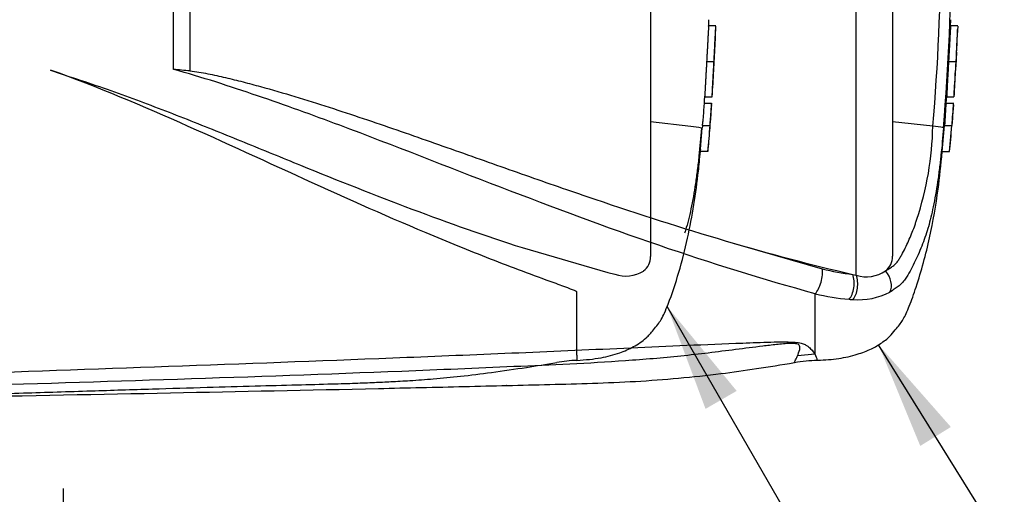
# Paper-space layout 'Sheet1' of a CAD drawing. Units: millimetres. Extents: x -24 to 2970, y -14 to 2100.
# Drawn here: x 824 to 1029, y 1534 to 1633 of the extents above; entities that cross this region are included whole.
import ezdxf
from ezdxf.enums import TextEntityAlignment as Align
from ezdxf.lldxf.tags import DXFTag

# ---------------------------------------------------------------- set-up
doc = ezdxf.new("R2010")
doc.units = ezdxf.units.MM
doc.header["$LTSCALE"] = 5
for name, color, linetype in [('Default', 7, 'Continuous'), ('hidden', 7, 'Continuous'), ('tangent', 7, 'Continuous'), ('TSH-1', 7, 'Continuous'), ('visible', 7, 'Continuous')]:
    doc.layers.add(name, color=color, linetype=linetype)
doc.styles.add('SEACAD_Arial', font='arial.ttf')
tags = doc.linetypes.add('HIDDEN2', pattern=[4.7625, 3.175, -1.5875]).pattern_tags.tags
tags[6:7] = [DXFTag(74, 4), DXFTag(75, 0), DXFTag(340, '0'), DXFTag(46, 0.0), DXFTag(50, 0.0), DXFTag(44, 0.0), DXFTag(45, 0.0)]
tags[4:5] = [DXFTag(74, 4), DXFTag(75, 0), DXFTag(340, '0'), DXFTag(46, 0.0), DXFTag(50, 0.0), DXFTag(44, 0.0), DXFTag(45, 0.0)]
doc.dimstyles.new('ISO-InstDr', dxfattribs={"dimtxt": 16, "dimasz": 22.4, "dimexe": 8, "dimexo": 8, "dimgap": 4, "dimtad": 1, "dimdec": 0, "dimzin": 0, "dimdsep": 46, "dimtxsty": 'SEACAD_Arial', "dimblk1": '_SE_FILLED', "dimblk2": '_SE_FILLED', "dimsah": 1, "dimcen": 8, "dimadec": 0, "dimazin": 0, "dimtfac": 0.5, "dimtofl": 0, "dimtmove": 0, "dimatfit": 3, "dimfxl": 1, "dimtzin": 0, "dimarcsym": 0})

# ---------------------------------------------------------------- blocks, each defined once
blk = doc.blocks.new('SE4')
at = {"color": 7, "linetype": 'Continuous'}
blk.add_arc((1077.8, 1623.91), 59.21, 172.5539, 172.5601, dxfattribs=at)
at = {"color": 7, "linetype": 'HIDDEN2'}
blk.add_open_spline([(968.46, 1622.31), (968.46, 1622.32), (968.46, 1622.32), (968.46, 1622.34), (968.46, 1622.35), (968.46, 1622.38), (968.46, 1622.4), (968.46, 1622.43), (968.46, 1622.44), (968.47, 1622.49), (968.47, 1622.51), (968.47, 1622.58), (968.47, 1622.63), (968.48, 1622.75), (968.48, 1622.83), (968.49, 1622.99), (968.49, 1623.05), (968.5, 1623.18), (968.5, 1623.25), (968.51, 1623.39), (968.51, 1623.46), (968.52, 1623.61), (968.52, 1623.68), (968.53, 1623.83), (968.53, 1623.9), (968.54, 1624.05), (968.54, 1624.13), (968.55, 1624.21)], degree=3, knots=[0.3047543, 0.3047543, 0.3047543, 0.3047543, 0.375, 0.375, 0.5, 0.5, 0.5625, 0.5625, 0.625, 0.625, 0.6875, 0.6875, 0.75, 0.75, 0.8125, 0.8125, 0.84375, 0.84375, 0.875, 0.875, 0.90625, 0.90625, 0.9375, 0.9375, 0.96875, 0.96875, 1, 1, 1, 1], dxfattribs=at)
at = {"layer": 'hidden', "color": 7, "linetype": 'HIDDEN2'}
for p, q in [((955.35, 1714.47), (955.35, 1583.68)), ((968.9, 1631.58), (967.39, 1631.58)), ((966.98, 1624.21), (968.51, 1624.21)), ((830.83, 1622.39), (834.86, 1621.02)), ((966.58, 1616.83), (966.59, 1616.83)), ((966.59, 1616.83), (968.12, 1616.83)), ((966.46, 1615.56), (967.99, 1615.56)), ((963.69, 1610.65), (955.35, 1611.65)), ((963.69, 1610.65), (963.69, 1610.65)), ((965.68, 1605.96), (966.07, 1610.42)), ((966.12, 1610.92), (967.65, 1610.92)), ((967.66, 1610.92), (967.65, 1610.92)), ((967.21, 1605.46), (965.64, 1605.46)), ((928.69, 1585.53), (946.48, 1580.37)), ((946.48, 1580.37), (947.94, 1580)), ((940.05, 1563.18), (940.05, 1576.33)), ((940.05, 1563.18), (940.05, 1562.1))]:
    blk.add_line(p, q, dxfattribs=at)
for centre, radius, start, end in [((426.46, 1652.76), 542.86, 357.1846, 357.7512), ((426.46, 1652.76), 542.86, 356.2111, 356.7856), ((3949.92, 1410.82), 2990.49, 176.08442, 176.1481), ((976.3, 1614.49), 9.9, 173.8049, 176.8737), ((2656.57, 1497.8), 1692.68, 176.02845, 176.14096), ((977.69, 1614.49), 9.76, 173.7145, 176.8285), ((951, 1616.37), 17.04, 355.5975, 357.2817), ((963.01, 1598.02), 12.65, 76.6789, 86.9107), ((975.19, 1609.82), 9.13, 173.0829, 176.2339), ((949.89, 1612.68), 16.32, 353.8089, 356.6117), ((426.46, 1652.76), 542.86, 355.0019, 355.5828), ((976.73, 1609.84), 9.14, 173.1694, 176.3174), ((951.07, 1612.7), 16.68, 353.874, 356.6164), ((974.01, 1605.04), 8.38, 173.68, 177.1107), ((976.38, 1605.05), 9.19, 174.2793, 177.4065), ((951.69, 1583.61), 3.65, 306.4471, 1.1748), ((950.19, 1586.62), 7, 251.2446, 301.6775), ((940.4, 1538.53), 23.56, 90.8323, 101.0495)]:
    blk.add_arc(centre, radius, start, end, dxfattribs=at)
for points in [[(967.39, 1631.49), (967.4, 1631.76), (967.42, 1632.22), (967.45, 1632.87)], [(966.5, 1615.56), (966.54, 1616.17), (966.57, 1616.64), (966.59, 1616.97)]]:
    blk.add_open_spline(points, degree=3, dxfattribs=at)
for points, knots in [([(967.39, 1631.54), (967.39, 1631.52), (967.39, 1631.48), (967.38, 1631.37), (967.38, 1631.3), (967.36, 1631.1), (967.36, 1631.02), (967.35, 1630.87), (967.34, 1630.82), (967.33, 1630.7), (967.33, 1630.63), (967.32, 1630.48), (967.32, 1630.39), (967.31, 1630.22), (967.3, 1630.13), (967.29, 1629.95), (967.28, 1629.85), (967.27, 1629.63), (967.26, 1629.52), (967.24, 1629.16), (967.23, 1628.9), (967.2, 1628.36), (967.18, 1628.07), (967.15, 1627.5), (967.14, 1627.2), (967.11, 1626.61), (967.09, 1626.31), (967.06, 1625.71), (967.04, 1625.41), (967.01, 1624.81), (966.99, 1624.51), (966.98, 1624.21)], [0.1539457, 0.1539457, 0.1539457, 0.1539457, 0.25, 0.25, 0.375, 0.375, 0.4375, 0.4375, 0.46875, 0.46875, 0.5, 0.5, 0.53125, 0.53125, 0.5625, 0.5625, 0.59375, 0.59375, 0.625, 0.625, 0.6875, 0.6875, 0.75, 0.75, 0.8125, 0.8125, 0.875, 0.875, 0.9375, 0.9375, 1, 1, 1, 1]), ([(968.51, 1624.21), (968.52, 1624.51), (968.54, 1624.81), (968.57, 1625.41), (968.59, 1625.7), (968.62, 1626.3), (968.63, 1626.6), (968.66, 1627.19), (968.67, 1627.49), (968.7, 1628.07), (968.72, 1628.35), (968.75, 1628.89), (968.76, 1629.15), (968.78, 1629.51), (968.78, 1629.63), (968.8, 1629.84), (968.8, 1629.94), (968.81, 1630.12), (968.82, 1630.21), (968.83, 1630.38), (968.83, 1630.46), (968.84, 1630.69), (968.85, 1630.81), (968.87, 1631.01), (968.87, 1631.09), (968.89, 1631.29), (968.89, 1631.37), (968.9, 1631.48), (968.9, 1631.52), (968.9, 1631.54)], [0, 0, 0, 0, 0.0625, 0.0625, 0.125, 0.125, 0.1875, 0.1875, 0.25, 0.25, 0.3125, 0.3125, 0.375, 0.375, 0.40625, 0.40625, 0.4375, 0.4375, 0.46875, 0.46875, 0.5, 0.5, 0.5625, 0.5625, 0.625, 0.625, 0.75, 0.75, 0.8464391, 0.8464391, 0.8464391, 0.8464391]), ([(966.98, 1624.21), (966.96, 1623.9), (966.94, 1623.6), (966.91, 1623), (966.89, 1622.7), (966.86, 1622.1), (966.84, 1621.81), (966.81, 1621.21), (966.79, 1620.91), (966.76, 1620.34), (966.74, 1620.06), (966.71, 1619.51), (966.7, 1619.25), (966.68, 1618.89), (966.68, 1618.78), (966.66, 1618.56), (966.66, 1618.47), (966.65, 1618.28), (966.65, 1618.2), (966.64, 1618.02), (966.63, 1617.94), (966.63, 1617.79), (966.62, 1617.72), (966.62, 1617.6), (966.62, 1617.54), (966.61, 1617.4), (966.61, 1617.32), (966.6, 1617.11), (966.6, 1617.04), (966.59, 1616.93), (966.59, 1616.89), (966.59, 1616.87)], [0, 0, 0, 0, 0.0625, 0.0625, 0.125, 0.125, 0.1875, 0.1875, 0.25, 0.25, 0.3125, 0.3125, 0.375, 0.375, 0.40625, 0.40625, 0.4375, 0.4375, 0.46875, 0.46875, 0.5, 0.5, 0.53125, 0.53125, 0.5625, 0.5625, 0.625, 0.625, 0.75, 0.75, 0.8461203, 0.8461203, 0.8461203, 0.8461203]), ([(968.13, 1616.87), (968.13, 1616.89), (968.13, 1616.93), (968.14, 1617.03), (968.14, 1617.11), (968.15, 1617.31), (968.15, 1617.39), (968.16, 1617.58), (968.16, 1617.7), (968.17, 1617.92), (968.18, 1618.01), (968.19, 1618.18), (968.19, 1618.27), (968.2, 1618.45), (968.2, 1618.55), (968.21, 1618.76), (968.22, 1618.87), (968.24, 1619.24), (968.25, 1619.5), (968.28, 1620.04), (968.3, 1620.33), (968.33, 1620.92), (968.35, 1621.21), (968.38, 1621.8), (968.4, 1622.1), (968.43, 1622.7), (968.44, 1623), (968.48, 1623.6), (968.49, 1623.9), (968.51, 1624.21)], [0.1543358, 0.1543358, 0.1543358, 0.1543358, 0.25, 0.25, 0.375, 0.375, 0.4375, 0.4375, 0.5, 0.5, 0.53125, 0.53125, 0.5625, 0.5625, 0.59375, 0.59375, 0.625, 0.625, 0.6875, 0.6875, 0.75, 0.75, 0.8125, 0.8125, 0.875, 0.875, 0.9375, 0.9375, 1, 1, 1, 1]), ([(968.55, 1624.21), (968.55, 1624.28), (968.56, 1624.36), (968.56, 1624.51), (968.57, 1624.59), (968.58, 1624.74), (968.58, 1624.81), (968.59, 1624.96), (968.59, 1625.03), (968.6, 1625.17), (968.6, 1625.24), (968.61, 1625.37), (968.61, 1625.43), (968.62, 1625.53), (968.62, 1625.58), (968.63, 1625.66), (968.63, 1625.7), (968.64, 1625.79), (968.64, 1625.83), (968.64, 1625.9), (968.65, 1625.92), (968.65, 1625.97), (968.65, 1625.98), (968.65, 1626.01), (968.66, 1626.03), (968.66, 1626.06), (968.66, 1626.07), (968.66, 1626.09), (968.66, 1626.09), (968.66, 1626.1)], [0, 0, 0, 0, 0.03125, 0.03125, 0.0625, 0.0625, 0.09375, 0.09375, 0.125, 0.125, 0.15625, 0.15625, 0.1875, 0.1875, 0.21875, 0.21875, 0.25, 0.25, 0.3125, 0.3125, 0.375, 0.375, 0.4375, 0.4375, 0.5, 0.5, 0.625, 0.625, 0.6946255, 0.6946255, 0.6946255, 0.6946255]), ([(940.05, 1576.33), (940.05, 1576.37), (939.97, 1576.4), (939.85, 1576.46), (939.79, 1576.49), (939.6, 1576.58), (939.48, 1576.63), (939.09, 1576.79), (938.83, 1576.89), (938.03, 1577.2), (937.5, 1577.39), (935.88, 1577.99), (934.79, 1578.39), (931.51, 1579.59), (929.31, 1580.4), (922.68, 1582.91), (918.24, 1584.66), (904.85, 1590.16), (895.88, 1594.13), (877.81, 1602.33), (868.71, 1606.58), (850.12, 1614.85), (840.65, 1618.88), (830.83, 1622.39)], [0, 0, 0, 0, 0.001953, 0.001953, 0.003906, 0.003906, 0.007813, 0.007813, 0.015625, 0.015625, 0.03125, 0.03125, 0.0625, 0.0625, 0.125, 0.125, 0.25, 0.25, 0.5, 0.5, 0.75, 0.75, 1, 1, 1, 1]), ([(834.86, 1621.02), (838.99, 1619.69), (843.08, 1618.26), (851.18, 1615.29), (855.19, 1613.75), (863.15, 1610.6), (867.11, 1609.01), (874.96, 1605.81), (878.86, 1604.21), (890.49, 1599.48), (898.17, 1596.41), (913.46, 1590.65), (921.07, 1587.96), (928.69, 1585.53)], [0, 0, 0, 0, 0.125, 0.125, 0.25, 0.25, 0.375, 0.375, 0.5, 0.5, 0.75, 0.75, 1, 1, 1, 1]), ([(967.9, 1613.65), (967.91, 1613.89), (967.93, 1614.12), (967.96, 1614.59), (967.98, 1614.83), (968, 1615.06)], [0, 0, 0, 0, 0.5, 0.5, 1, 1, 1, 1]), ([(967.7, 1610.92), (967.7, 1610.92), (967.71, 1611), (967.72, 1611.21), (967.73, 1611.3), (967.74, 1611.5), (967.75, 1611.62), (967.78, 1612), (967.8, 1612.29), (967.85, 1612.94), (967.87, 1613.29), (967.9, 1613.65)], [0, 0, 0, 0, 0.25, 0.25, 0.375, 0.375, 0.5, 0.5, 0.75, 0.75, 1, 1, 1, 1]), ([(965.92, 1610.32), (965.76, 1608.39), (965.58, 1606.46), (965.27, 1603.57), (965.16, 1602.6), (964.92, 1600.69), (964.79, 1599.75), (964.38, 1597), (964.07, 1595.24), (963.38, 1591.97), (963.01, 1590.5), (962.54, 1588.95), (962.47, 1588.74), (962.4, 1588.53)], [0, 0, 0, 0, 0.125, 0.125, 0.1875, 0.1875, 0.25, 0.25, 0.375, 0.375, 0.5, 0.5, 0.520458, 0.520458, 0.520458, 0.520458]), ([(967.61, 1610.42), (967.55, 1609.68), (967.49, 1608.94), (967.37, 1607.45), (967.31, 1606.71), (967.24, 1605.96)], [0, 0, 0, 0, 0.5, 0.5, 1, 1, 1, 1]), ([(940.05, 1562.1), (941.9, 1562.23), (944.69, 1562.46), (948.72, 1563.5), (951.86, 1564.88), (954.27, 1566.47), (955.77, 1568.22), (956.81, 1569.51), (957.62, 1570.67), (958.3, 1572.08), (959.62, 1575.31), (961.3, 1580.48), (963.08, 1587.4), (964.37, 1594.39), (965.21, 1600.54), (965.53, 1603.98), (965.67, 1605.46)], [0, 0, 0, 0, 0.089899, 0.161163, 0.216782, 0.273023, 0.312739, 0.339191, 0.361201, 0.387751, 0.422697, 0.547156, 0.676954, 0.803003, 0.928042, 1, 1, 1, 1]), ([(809.85, 1554.82), (815.49, 1555.01), (824.56, 1555.31), (838.87, 1555.77), (851.5, 1556.16), (862.87, 1556.5), (872.87, 1556.78), (881.54, 1557.02), (888.47, 1557.2), (893.83, 1557.36), (897.87, 1557.51), (901.64, 1557.69), (905.7, 1557.92), (910.52, 1558.27), (916.17, 1558.81), (922.57, 1559.61), (929.38, 1560.61), (933.57, 1561.28), (935.88, 1561.66)], [0, 0, 0, 0, 0.121831, 0.233016, 0.333558, 0.423458, 0.502716, 0.571334, 0.629308, 0.667312, 0.698769, 0.725276, 0.756916, 0.795462, 0.840067, 0.891405, 0.949513, 1, 1, 1, 1])]:
    blk.add_open_spline(points, degree=3, knots=knots, dxfattribs=at)
at = {"layer": 'tangent', "color": 7, "linetype": 'Continuous'}
for p, q in [((998.03, 1579.79), (998.03, 1717.74)), ((856.33, 1622.53), (856.33, 1675.62)), ((859.76, 1675.84), (859.76, 1622.23)), ((970.81, 1586.96), (990.98, 1581.15)), ((989.51, 1563.37), (989.51, 1575.95)), ((989.51, 1563.37), (985.81, 1563.05))]:
    blk.add_line(p, q, dxfattribs=at)
for centre, radius, start, end in [((553.93, 1649.07), 463.81, 355.2163, 4.775), ((568.69, 1649.07), 446.87, 355.0782, 4.9218), ((948.17, 1612.03), 65.75, 341.7237, 358.8687), ((1001.52, 1619.7), 39.97, 254.7091, 263.9456), ((999.55, 1614.9), 40.22, 255.5406, 265.7101), ((998.54, 1588.9), 14.19, 265.2127, 297.1426), ((998.03, 1597.88), 23.14, 266.3134, 268.3319), ((882.77, 1521.28), 114.74, 20.8361, 21.5235)]:
    blk.add_arc(centre, radius, start, end, dxfattribs=at)
for centre, major_axis, ratio, start_param, end_param in [((989.41, 1578.89), (-0.88, -3.39), 0.400226, 0.632404, 2.397127), ((995.74, 1577.73), (-0.32, -3.49), 0.52363, 0.617397, 2.309615), ((996.45, 1577.68), (-0.2, -3.49), 0.534738, 0.611567, 2.250093), ((1002.55, 1578.47), (1.58, -3.12), 0.727098, 0.493272, 1.9404)]:
    blk.add_ellipse(centre, major_axis=major_axis, ratio=ratio, start_param=start_param, end_param=end_param, dxfattribs=at)
for points, knots in [([(989.51, 1575.95), (978.7, 1578.89), (967.89, 1582.27), (946.18, 1589.73), (935.26, 1593.82), (913.19, 1602.31), (902.1, 1606.71), (885.2, 1613.04), (879.52, 1615.11), (868.03, 1619.02), (862.23, 1620.93), (856.33, 1622.53)], [0, 0, 0, 0, 0.25, 0.25, 0.5, 0.5, 0.75, 0.75, 0.875, 0.875, 1, 1, 1, 1]), ([(1004.09, 1580.67), (1004.34, 1580.8), (1004.58, 1580.95), (1005.03, 1581.26), (1005.25, 1581.42), (1005.69, 1581.74), (1005.92, 1581.9), (1006.31, 1582.27), (1006.47, 1582.48), (1006.78, 1582.9), (1006.92, 1583.12), (1007.2, 1583.57), (1007.33, 1583.8), (1007.71, 1584.48), (1007.96, 1584.96), (1008.66, 1586.39), (1009.09, 1587.36), (1009.7, 1588.86), (1009.89, 1589.36), (1010.17, 1590.13), (1010.26, 1590.38), (1010.43, 1590.9), (1010.52, 1591.15), (1010.6, 1591.41)], [0, 0, 0, 0, 0.0625, 0.0625, 0.125, 0.125, 0.1875, 0.1875, 0.25, 0.25, 0.3125, 0.3125, 0.375, 0.375, 0.5, 0.5, 0.75, 0.75, 0.875, 0.875, 0.9375, 0.9375, 1, 1, 1, 1]), ([(1012.99, 1589.87), (1012.95, 1589.75), (1012.92, 1589.64), (1012.69, 1588.86), (1012.48, 1588.25), (1012.06, 1587.03), (1011.83, 1586.43), (1011.13, 1584.63), (1010.62, 1583.47), (1009.78, 1581.76), (1009.49, 1581.19), (1008.87, 1580.08), (1008.54, 1579.54), (1007.96, 1578.71), (1007.74, 1578.42), (1007.24, 1577.88), (1006.96, 1577.65), (1006.43, 1577.25), (1006.18, 1577.09), (1005.63, 1576.68), (1005.33, 1576.46), (1005.01, 1576.27)], [0.4892206, 0.4892206, 0.4892206, 0.4892206, 0.5, 0.5, 0.5625, 0.5625, 0.625, 0.625, 0.75, 0.75, 0.8125, 0.8125, 0.875, 0.875, 0.90625, 0.90625, 0.9375, 0.9375, 0.96875, 0.96875, 1, 1, 1, 1]), ([(985.81, 1563.05), (985.97, 1563.42), (986.16, 1563.87), (986.34, 1564.61), (986.4, 1564.88), (986.19, 1565.28), (986.07, 1565.43), (985.55, 1565.56), (985.32, 1565.59), (984.85, 1565.62), (984.6, 1565.62), (983.87, 1565.6), (983.38, 1565.56), (982.42, 1565.48), (981.94, 1565.43), (980.51, 1565.28), (979.57, 1565.17), (976.74, 1564.82), (974.87, 1564.58), (969.22, 1563.86), (965.43, 1563.39), (957.81, 1562.6), (953.98, 1562.28), (942.45, 1561.47), (934.7, 1561.14), (919.23, 1560.46), (911.48, 1560.13), (872.73, 1558.61), (841.69, 1557.63), (810.64, 1556.72)], [0, 0, 0, 0, 0.03125, 0.03125, 0.046875, 0.046875, 0.054687, 0.054687, 0.058594, 0.058594, 0.0625, 0.0625, 0.070312, 0.070312, 0.078125, 0.078125, 0.09375, 0.09375, 0.125, 0.125, 0.1875, 0.1875, 0.25, 0.25, 0.375, 0.375, 0.5, 0.5, 1, 1, 1, 1]), ([(811.73, 1559.34), (842.74, 1560.41), (873.76, 1561.51), (912.5, 1563.05), (920.25, 1563.37), (935.73, 1564.03), (943.48, 1564.38), (958.96, 1565.07), (966.71, 1565.42), (976.4, 1565.78), (978.34, 1565.85), (981.25, 1565.93), (982.22, 1565.95), (984.15, 1565.94), (985.15, 1565.92), (986.4, 1565.73), (986.76, 1565.64), (987.31, 1565.43), (987.53, 1565.32), (988.08, 1564.97), (988.33, 1564.74), (988.97, 1564.08), (989.26, 1563.7), (989.51, 1563.37)], [0, 0, 0, 0, 0.5, 0.5, 0.625, 0.625, 0.75, 0.75, 0.875, 0.875, 0.90625, 0.90625, 0.921875, 0.921875, 0.9375, 0.9375, 0.945312, 0.945312, 0.953125, 0.953125, 0.96875, 0.96875, 1, 1, 1, 1]), ([(985.2, 1561.62), (985.2, 1561.62), (985.25, 1561.74), (985.4, 1562.1), (985.47, 1562.25), (985.62, 1562.61), (985.71, 1562.82), (985.81, 1563.05)], [0.5013947, 0.5013947, 0.5013947, 0.5013947, 0.75, 0.75, 0.875, 0.875, 1, 1, 1, 1])]:
    blk.add_open_spline(points, degree=3, knots=knots, dxfattribs=at)
at = {"layer": 'visible', "color": 7, "linetype": 'Continuous'}
for p, q in [((1005.55, 1714.11), (1005.55, 1583.73)), ((1017.57, 1631.49), (1017.62, 1632.87)), ((1017.59, 1631.58), (1017.58, 1631.58)), ((1019.09, 1631.58), (1017.59, 1631.58)), ((1017.18, 1624.21), (1018.68, 1624.21)), ((1016.68, 1615.56), (1016.79, 1616.97)), ((1016.78, 1616.83), (1016.79, 1616.83)), ((1016.79, 1616.83), (1018.29, 1616.83)), ((1016.65, 1615.56), (1018.15, 1615.56)), ((1018.17, 1615.16), (1018.06, 1613.65)), ((1018.15, 1615.56), (1018.19, 1615.56)), ((1013.91, 1610.73), (1005.55, 1611.68)), ((1015.84, 1605.46), (1016.31, 1610.92)), ((1016.31, 1610.92), (1017.82, 1610.92)), ((1017.34, 1605.46), (1017.82, 1610.92)), ((1017.82, 1610.92), (1017.85, 1610.92)), ((1015.84, 1605.46), (1017.34, 1605.46)), ((997.3, 1579.96), (998.03, 1579.79))]:
    blk.add_line(p, q, dxfattribs=at)
at = {"layer": 'visible', "color": 7, "linetype": 'HIDDEN2'}
blk.add_circle((925.49, 1556.89), 0.0617, dxfattribs=at)
at = {"layer": 'visible', "color": 7, "linetype": 'Continuous'}
for centre, radius, start, end in [((1395.46, 1606.73), 377.19, 176.2272, 177.3439), ((1062.76, 1621.06), 44.15, 175.9149, 178.3743), ((1063.1, 1622.45), 44.41, 175.2887, 177.7354), ((833.11, 1334.96), 288.5, 84.7, 85.3846), ((1092.41, 1617.44), 74.13, 180.4641, 180.4695), ((1214.9, 1600.11), 198.85, 175.5433, 176.8832), ((1219.38, 1599.96), 201.83, 175.5663, 176.8865), ((1003.94, 1616.24), 14.27, 355.6915, 357.3005), ((1013.42, 1600.18), 10.57, 75.1817, 87.3818), ((1101.69, 2028.23), 460.27, 253.4809, 256.8923), ((1001.73, 1583.67), 3.82, 308.2576, 0.8992), ((1000.13, 1586.59), 7.12, 252.839, 303.7854), ((989.93, 1537.68), 24.38, 89.874, 101.0956)]:
    blk.add_arc(centre, radius, start, end, dxfattribs=at)
for points, knots in [([(1017.59, 1631.54), (1017.59, 1631.52), (1017.59, 1631.48), (1017.58, 1631.37), (1017.58, 1631.3), (1017.56, 1631.1), (1017.56, 1631.02), (1017.55, 1630.87), (1017.54, 1630.82), (1017.53, 1630.7), (1017.53, 1630.63), (1017.52, 1630.48), (1017.52, 1630.39), (1017.51, 1630.22), (1017.5, 1630.13), (1017.49, 1629.95), (1017.48, 1629.85), (1017.47, 1629.63), (1017.46, 1629.52), (1017.44, 1629.16), (1017.43, 1628.9), (1017.4, 1628.36), (1017.38, 1628.07), (1017.35, 1627.5), (1017.34, 1627.2), (1017.31, 1626.61), (1017.29, 1626.31), (1017.26, 1625.71), (1017.24, 1625.41), (1017.21, 1624.81), (1017.19, 1624.51), (1017.18, 1624.21)], [0.1539447, 0.1539447, 0.1539447, 0.1539447, 0.25, 0.25, 0.375, 0.375, 0.4375, 0.4375, 0.46875, 0.46875, 0.5, 0.5, 0.53125, 0.53125, 0.5625, 0.5625, 0.59375, 0.59375, 0.625, 0.625, 0.6875, 0.6875, 0.75, 0.75, 0.8125, 0.8125, 0.875, 0.875, 0.9375, 0.9375, 1, 1, 1, 1]), ([(1017.18, 1624.21), (1017.16, 1623.9), (1017.14, 1623.6), (1017.11, 1623), (1017.09, 1622.7), (1017.06, 1622.1), (1017.04, 1621.81), (1017.01, 1621.21), (1016.99, 1620.91), (1016.96, 1620.34), (1016.94, 1620.06), (1016.91, 1619.51), (1016.9, 1619.25), (1016.88, 1618.89), (1016.88, 1618.78), (1016.86, 1618.56), (1016.86, 1618.47), (1016.85, 1618.28), (1016.85, 1618.2), (1016.84, 1618.02), (1016.83, 1617.94), (1016.83, 1617.79), (1016.82, 1617.72), (1016.82, 1617.6), (1016.82, 1617.54), (1016.81, 1617.4), (1016.81, 1617.32), (1016.8, 1617.11), (1016.8, 1617.04), (1016.79, 1616.93), (1016.79, 1616.89), (1016.79, 1616.87)], [0, 0, 0, 0, 0.0625, 0.0625, 0.125, 0.125, 0.1875, 0.1875, 0.25, 0.25, 0.3125, 0.3125, 0.375, 0.375, 0.40625, 0.40625, 0.4375, 0.4375, 0.46875, 0.46875, 0.5, 0.5, 0.53125, 0.53125, 0.5625, 0.5625, 0.625, 0.625, 0.75, 0.75, 0.8461201, 0.8461201, 0.8461201, 0.8461201]), ([(1018.68, 1624.21), (1018.66, 1623.9), (1018.65, 1623.6), (1018.61, 1623), (1018.6, 1622.7), (1018.56, 1622.1), (1018.55, 1621.81), (1018.51, 1621.21), (1018.5, 1620.91), (1018.46, 1620.34), (1018.45, 1620.05), (1018.42, 1619.51), (1018.4, 1619.25), (1018.38, 1618.89), (1018.38, 1618.77), (1018.37, 1618.56), (1018.36, 1618.46), (1018.35, 1618.28), (1018.35, 1618.19), (1018.34, 1618.02), (1018.34, 1617.94), (1018.33, 1617.79), (1018.33, 1617.72), (1018.32, 1617.6), (1018.32, 1617.54), (1018.31, 1617.4), (1018.31, 1617.31), (1018.3, 1617.11), (1018.3, 1617.04), (1018.3, 1616.93), (1018.29, 1616.89), (1018.29, 1616.87)], [0, 0, 0, 0, 0.0625, 0.0625, 0.125, 0.125, 0.1875, 0.1875, 0.25, 0.25, 0.3125, 0.3125, 0.375, 0.375, 0.40625, 0.40625, 0.4375, 0.4375, 0.46875, 0.46875, 0.5, 0.5, 0.53125, 0.53125, 0.5625, 0.5625, 0.625, 0.625, 0.75, 0.75, 0.8460309, 0.8460309, 0.8460309, 0.8460309]), ([(859.76, 1622.23), (860.39, 1622.17), (861.01, 1622.08), (862.25, 1621.88), (862.86, 1621.77), (864.71, 1621.41), (865.93, 1621.13), (868.36, 1620.56), (869.57, 1620.26), (871.99, 1619.63), (873.19, 1619.31), (876.79, 1618.32), (879.18, 1617.62), (883.93, 1616.18), (886.3, 1615.44), (891.01, 1613.92), (893.36, 1613.14), (898.04, 1611.57), (900.37, 1610.77), (907.33, 1608.36), (911.94, 1606.73), (921.11, 1603.49), (925.67, 1601.87), (934.76, 1598.68), (939.29, 1597.11), (952.84, 1592.51), (961.83, 1589.61), (970.81, 1586.96)], [0, 0, 0, 0, 0.015625, 0.015625, 0.03125, 0.03125, 0.0625, 0.0625, 0.09375, 0.09375, 0.125, 0.125, 0.1875, 0.1875, 0.25, 0.25, 0.3125, 0.3125, 0.375, 0.375, 0.5, 0.5, 0.625, 0.625, 0.75, 0.75, 1, 1, 1, 1]), ([(1018.06, 1613.65), (1018.04, 1613.29), (1018.01, 1612.94), (1017.97, 1612.29), (1017.95, 1611.99), (1017.91, 1611.49), (1017.9, 1611.28), (1017.88, 1611.07), (1017.88, 1611.02), (1017.87, 1610.94), (1017.87, 1610.92), (1017.87, 1610.92)], [0, 0, 0, 0, 0.25, 0.25, 0.5, 0.5, 0.75, 0.75, 0.875, 0.875, 1, 1, 1, 1]), ([(1016.13, 1610.39), (1015.97, 1608.51), (1015.8, 1606.62), (1015.5, 1603.8), (1015.39, 1602.86), (1015.16, 1601.01), (1015.04, 1600.09), (1014.64, 1597.37), (1014.33, 1595.59), (1013.68, 1592.5), (1013.34, 1591.11), (1012.99, 1589.87)], [0, 0, 0, 0, 0.125, 0.125, 0.1875, 0.1875, 0.25, 0.25, 0.375, 0.375, 0.4892206, 0.4892206, 0.4892206, 0.4892206]), ([(989.99, 1562.12), (991.6, 1562.2), (994.19, 1562.37), (998.02, 1563.22), (1001, 1564.36), (1003.38, 1565.71), (1005.14, 1567.17), (1006.29, 1568.63), (1007.14, 1569.68), (1007.82, 1570.69), (1008.43, 1571.92), (1009.07, 1573.47), (1009.76, 1575.31), (1011.36, 1579.99), (1013.36, 1587.38), (1015.02, 1597.03), (1015.58, 1602.61), (1015.85, 1605.46)], [0, 0, 0, 0, 0.078113, 0.148003, 0.203732, 0.247177, 0.293049, 0.323601, 0.345507, 0.364931, 0.388185, 0.418158, 0.453515, 0.492634, 0.680432, 0.861803, 1, 1, 1, 1]), ([(810.05, 1554.48), (842.63, 1555.1), (874.96, 1555.72), (916.7, 1556.67), (934.46, 1557.11), (952.15, 1557.55), (969.46, 1559.12), (979.63, 1560.73), (985.23, 1561.65)], [0, 0, 0, 0, 0.506565, 0.607866, 0.709161, 0.810443, 0.911862, 1, 1, 1, 1])]:
    blk.add_open_spline(points, degree=3, knots=knots, dxfattribs=at)
for points in [[(1018.83, 1626.08), (1018.92, 1627.47), (1018.99, 1629.05), (1019.05, 1630.83)], [(1018.31, 1617.18), (1018.37, 1618.01), (1018.48, 1619.73), (1018.61, 1622.32)], [(1017.36, 1605.46), (1017.56, 1606.97), (1017.72, 1608.8), (1017.85, 1610.95)]]:
    blk.add_open_spline(points, degree=3, dxfattribs=at)
blk = doc.blocks.new('SEANNOT_GROUP126')
at = {"layer": 'Default', "linetype": 'Continuous'}
blk.add_hatch(color=7, dxfattribs=at).paths.add_polyline_path([(1017.65, 1548.27), (1002.66, 1565.33), (1011.3, 1544.33)])
at = {"layer": 'Default', "color": 7, "linetype": 'Continuous'}
blk.add_lwpolyline([(1052.59, 1484.91), (1002.66, 1565.33)], dxfattribs=at)
blk = doc.blocks.new('DMBLK1142')
at = {"layer": 'Default', "linetype": 'Continuous'}
for points in [[(1386.25, 1712.47), (1378.78, 1712.47), (1382.51, 1690.07)], [(1386.25, 1626.67), (1382.51, 1649.07), (1378.78, 1626.67)]]:
    blk.add_hatch(color=7, dxfattribs=at).paths.add_polyline_path(points)
at = {"layer": 'Default', "color": 7, "linetype": 'Continuous'}
for p, q in [((1382.51, 1734.87), (1382.51, 1690.07)), ((666.52, 1690.07), (1390.51, 1690.07)), ((796.05, 1649.07), (1390.51, 1649.07)), ((1382.51, 1649.07), (1382.51, 1530.77))]:
    blk.add_line(p, q, dxfattribs=at)
at = {"layer": 'Default', "color": 7, "linetype": 'Continuous', "style": 'SEACAD_Arial'}
for s, p in [(')', (1362.51, 1611.5)), ('1.61"', (1362.51, 1551.67)), ('41', (1343.31, 1551.67)), ('(', (1362.51, 1536.37))]:
    blk.add_text(s, height=16, rotation=90, dxfattribs=at).set_placement(p, align=Align.TOP_LEFT)
blk = doc.blocks.new('_SE_FILLED')
at = {"color": 0}
blk.add_line((0, 0), (-1, 0), dxfattribs=at)
blk.add_solid([(0, 0), (-1, -0.1665), (-1, 0.1665), (0, 0)], dxfattribs=at)
blk = doc.blocks.new('DMBLK1145')
at = {"layer": 'Default', "linetype": 'Continuous'}
for points in [[(837.25, 1433.97), (829.79, 1433.97), (833.52, 1411.57)], [(837.25, 1351.67), (833.52, 1374.07), (829.79, 1351.67)]]:
    blk.add_hatch(color=7, dxfattribs=at).paths.add_polyline_path(points)
at = {"layer": 'Default', "color": 7, "linetype": 'Continuous'}
for p, q in [((833.52, 1411.57), (833.52, 1535.49)), ((741.02, 1411.57), (841.52, 1411.57)), ((738.6, 1374.07), (841.52, 1374.07)), ((833.52, 1329.27), (833.52, 1374.07))]:
    blk.add_line(p, q, dxfattribs=at)
at = {"layer": 'Default', "color": 7, "linetype": 'Continuous', "style": 'SEACAD_Arial'}
for s, p in [('*', (813.52, 1521.2)), (')', (813.52, 1502.69)), ('1.48"', (813.52, 1442.87)), ('38', (794.32, 1442.87)), ('(', (813.52, 1427.56))]:
    blk.add_text(s, height=16, rotation=90, dxfattribs=at).set_placement(p, align=Align.TOP_LEFT)
blk = doc.blocks.new('SEANNOT_GROUP135')
at = {"layer": 'Default', "linetype": 'Continuous'}
blk.add_hatch(color=7, dxfattribs=at).paths.add_polyline_path([(973.21, 1555.76), (958.79, 1573.3), (966.75, 1552.03)])
at = {"layer": 'Default', "color": 7, "linetype": 'Continuous'}
blk.add_lwpolyline([(1025.48, 1457.62), (958.79, 1573.3)], dxfattribs=at)

psp = doc.layouts.new('Sheet1')

# ---------------------------------------------------------------- block references
at = {"layer": 'Default'}
for name in ['SEANNOT_GROUP135', 'SEANNOT_GROUP126']:
    psp.add_blockref(name, (0, 0), dxfattribs=at)
at = {"layer": 'TSH-1'}
psp.add_blockref('SE4', (0, 0), dxfattribs=at)

# ---------------------------------------------------------------- dimensions: what is measured, and where the dimension line sits
at = {"layer": 'Default', "color": 7, "linetype": 'Continuous'}
for base, p1, p2, text, picture, middle in [((1382.51, 1649.07), (658.52, 1690.07), (788.05, 1649.07), '\\A1;<>', 'DMBLK1142', (1382.51, 1624.4)), ((833.52030142, 1411.57400899), (730.5990707, 1374.07400899), (733.02017076, 1411.57400899), '\\A1;<> *', 'DMBLK1145', (833.52030142, 1421.9617543))]:
    dim = psp.add_linear_dim(base=base, p1=p1, p2=p2, angle=90, text=text, dimstyle='ISO-InstDr', override={"dimpost": '\\X'}, dxfattribs=at)
    dim.commit()
    dim.dimension.update_dxf_attribs({"geometry": picture, "text_midpoint": middle, "dimtype": 160})

doc.saveas('drawing.dxf')
